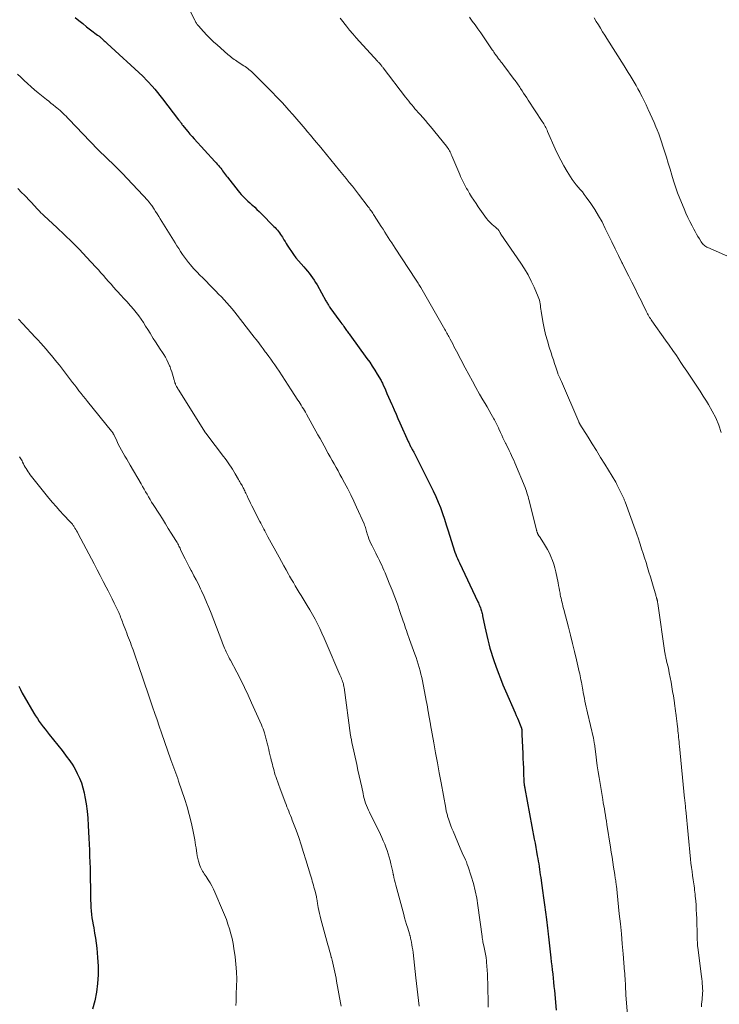
# Model space of a CAD drawing. Units: feet. Extents: x 1980000 to 1985019, y 506840 to 510000.
# Drawn here: x 1982198 to 1982367, y 507623 to 507861 of the extents above; entities that cross this region are included whole.
import ezdxf

# ---------------------------------------------------------------- set-up
doc = ezdxf.new("R2010")
doc.units = ezdxf.units.FT
doc.header["$LTSCALE"] = 100
doc.header["$MEASUREMENT"] = 0
doc.layers.add('CONTOUR INDEX', color=32, linetype='Continuous', lineweight=25)
doc.layers.add('CONTOUR INTERMEDIATE', color=40, linetype='Continuous', lineweight=15)

msp = doc.modelspace()

# ---------------------------------------------------------------- linework, layer by layer
at = {"layer": 'CONTOUR INDEX', "flags": 128}
for points, elevation in [([(1982211.49, 507861.55), (1982212.42, 507860.8), (1982213.35, 507860.05), (1982214.3, 507859.31), (1982215.25, 507858.58), (1982216.96, 507857.3), (1982217.1, 507857.18), (1982217.25, 507857.07), (1982217.39, 507856.95), (1982217.53, 507856.84), (1982217.67, 507856.72), (1982217.81, 507856.59), (1982217.95, 507856.47), (1982218.09, 507856.35), (1982218.3, 507856.15), (1982218.54, 507855.92), (1982218.78, 507855.7), (1982219.03, 507855.47), (1982219.27, 507855.25), (1982227.87, 507847.3), (1982228.03, 507847.15), (1982228.19, 507847), (1982228.35, 507846.85), (1982228.5, 507846.7), (1982228.65, 507846.54), (1982228.8, 507846.39), (1982228.95, 507846.23), (1982229.1, 507846.07), (1982230.13, 507844.92), (1982230.79, 507844.17), (1982231.43, 507843.42), (1982232.05, 507842.65), (1982232.66, 507841.87), (1982236.56, 507836.81), (1982236.69, 507836.63), (1982236.82, 507836.46), (1982236.95, 507836.28), (1982237.07, 507836.11), (1982237.2, 507835.93), (1982237.33, 507835.75), (1982237.46, 507835.58), (1982237.59, 507835.41), (1982238.3, 507834.53), (1982238.79, 507833.92), (1982239.29, 507833.32), (1982239.81, 507832.73), (1982240.33, 507832.15), (1982245.35, 507826.69), (1982245.64, 507826.37), (1982245.92, 507826.05), (1982246.19, 507825.73), (1982246.46, 507825.4), (1982246.51, 507825.35), (1982246.75, 507825.04), (1982246.99, 507824.74), (1982247.22, 507824.42), (1982247.44, 507824.11), (1982247.67, 507823.79), (1982247.9, 507823.47), (1982248.13, 507823.16), (1982248.37, 507822.86), (1982250.95, 507819.61), (1982251.32, 507819.16), (1982251.7, 507818.72), (1982252.1, 507818.3), (1982252.51, 507817.89), (1982252.93, 507817.49), (1982253.35, 507817.1), (1982253.78, 507816.7), (1982254.21, 507816.31), (1982254.44, 507816.1), (1982254.99, 507815.6), (1982255.53, 507815.09), (1982256.06, 507814.58), (1982256.58, 507814.06), (1982259.63, 507810.99), (1982259.92, 507810.69), (1982260.21, 507810.37), (1982260.48, 507810.05), (1982260.75, 507809.73), (1982261.01, 507809.39), (1982261.25, 507809.05), (1982261.49, 507808.7), (1982261.71, 507808.34), (1982261.81, 507808.18), (1982262.07, 507807.74), (1982262.34, 507807.3), (1982262.61, 507806.86), (1982262.88, 507806.42), (1982263.34, 507805.69), (1982263.86, 507804.91), (1982264.41, 507804.14), (1982264.98, 507803.39), (1982265.59, 507802.66), (1982266.86, 507801.2), (1982267.3, 507800.68), (1982267.74, 507800.16), (1982268.16, 507799.63), (1982268.59, 507799.09), (1982268.99, 507798.55), (1982269.38, 507797.99), (1982269.74, 507797.41), (1982270.08, 507796.83), (1982272.25, 507792.93), (1982272.36, 507792.73), (1982272.47, 507792.53), (1982272.59, 507792.33), (1982272.71, 507792.13), (1982272.83, 507791.94), (1982272.96, 507791.75), (1982273.09, 507791.56), (1982273.22, 507791.37), (1982275.64, 507788.03), (1982275.88, 507787.7), (1982276.12, 507787.37), (1982276.37, 507787.04), (1982276.61, 507786.71), (1982276.77, 507786.48), (1982276.93, 507786.26), (1982277.09, 507786.04), (1982277.25, 507785.82), (1982277.41, 507785.61), (1982277.57, 507785.39), (1982277.73, 507785.17), (1982277.89, 507784.95), (1982278.05, 507784.73), (1982282.17, 507779.04), (1982282.83, 507778.11), (1982283.47, 507777.16), (1982284.08, 507776.19), (1982284.67, 507775.22), (1982285.59, 507773.64), (1982285.71, 507773.44), (1982285.81, 507773.24), (1982285.92, 507773.03), (1982286.01, 507772.82), (1982286.63, 507771.44), (1982287.02, 507770.54), (1982287.42, 507769.63), (1982287.81, 507768.73), (1982288.21, 507767.83), (1982288.32, 507767.57), (1982288.76, 507766.54), (1982289.21, 507765.52), (1982289.67, 507764.49), (1982290.13, 507763.46), (1982292.18, 507758.91), (1982292.27, 507758.71), (1982292.37, 507758.5), (1982292.46, 507758.3), (1982292.56, 507758.1), (1982292.65, 507757.9), (1982292.75, 507757.7), (1982292.85, 507757.51), (1982292.96, 507757.31), (1982293, 507757.24), (1982293.12, 507757), (1982293.24, 507756.77), (1982293.37, 507756.54), (1982293.49, 507756.3), (1982297.58, 507748.3), (1982298.23, 507746.98), (1982298.84, 507745.64), (1982299.41, 507744.27), (1982299.95, 507742.9), (1982300.44, 507741.51), (1982300.92, 507740.11), (1982301.38, 507738.71), (1982301.82, 507737.3), (1982302.93, 507733.67), (1982303.1, 507733.14), (1982303.27, 507732.62), (1982303.46, 507732.1), (1982303.66, 507731.58), (1982303.88, 507731.07), (1982304.09, 507730.56), (1982304.32, 507730.06), (1982304.55, 507729.56), (1982309.05, 507720.12), (1982309.18, 507719.83), (1982309.3, 507719.55), (1982309.42, 507719.26), (1982309.54, 507718.97), (1982309.58, 507718.86), (1982309.67, 507718.62), (1982309.75, 507718.37), (1982309.83, 507718.13), (1982309.89, 507717.88), (1982309.91, 507717.82), (1982309.98, 507717.53), (1982310.05, 507717.25), (1982310.12, 507716.97), (1982310.18, 507716.68), (1982310.73, 507714.04), (1982310.95, 507713.01), (1982311.18, 507711.98), (1982311.42, 507710.95), (1982311.67, 507709.93), (1982311.94, 507708.91), (1982312.23, 507707.89), (1982312.55, 507706.89), (1982312.88, 507705.89), (1982313.36, 507704.53), (1982313.91, 507703.02), (1982314.48, 507701.52), (1982315.09, 507700.03), (1982315.72, 507698.55), (1982318.07, 507693.21), (1982318.34, 507692.59), (1982318.6, 507691.98), (1982318.86, 507691.36), (1982319.11, 507690.74), (1982319.59, 507689.54), (1982319.6, 507689.52), (1982319.6, 507689.5), (1982319.61, 507689.47), (1982319.61, 507689.45), (1982319.63, 507689.35), (1982319.63, 507689.33), (1982319.64, 507689.3), (1982319.64, 507689.28), (1982319.64, 507689.26), (1982319.66, 507688.87), (1982319.66, 507688.65), (1982319.67, 507688.44), (1982319.68, 507688.22), (1982319.69, 507688), (1982319.9, 507683.39), (1982319.95, 507682.21), (1982320, 507681.03), (1982320.05, 507679.85), (1982320.09, 507678.67), (1982320.16, 507676.7), (1982320.17, 507676.51), (1982320.18, 507676.31), (1982320.2, 507676.12), (1982320.23, 507675.93), (1982320.25, 507675.74), (1982320.27, 507675.64), (1982320.29, 507675.54), (1982320.3, 507675.44), (1982320.32, 507675.34), (1982320.34, 507675.25), (1982320.36, 507675.15), (1982320.38, 507675.05), (1982320.4, 507674.95), (1982322.69, 507662.67), (1982322.87, 507661.67), (1982323.06, 507660.67), (1982323.24, 507659.67), (1982323.42, 507658.67), (1982323.54, 507657.99), (1982323.66, 507657.33), (1982323.76, 507656.67), (1982323.87, 507656.01), (1982323.96, 507655.35), (1982324.05, 507654.68), (1982324.15, 507654.02), (1982324.24, 507653.35), (1982324.33, 507652.69), (1982324.67, 507650.23), (1982324.9, 507648.48), (1982325.14, 507646.73), (1982325.38, 507644.97), (1982325.61, 507643.22), (1982325.89, 507641.16), (1982325.98, 507640.44), (1982326.07, 507639.71), (1982326.15, 507638.99), (1982326.23, 507638.26), (1982326.3, 507637.54), (1982326.38, 507636.81), (1982326.46, 507636.08), (1982326.54, 507635.36), (1982326.7, 507633.97), (1982326.81, 507632.98), (1982326.93, 507631.99), (1982327.04, 507631), (1982327.15, 507630.01), (1982327.26, 507629.02), (1982327.36, 507628.02), (1982327.46, 507627.03), (1982327.55, 507626.04), (1982327.95, 507621.27)], 960), ([(1982197.84, 507699.7), (1982198.27, 507698.86), (1982198.72, 507698.04), (1982199.18, 507697.22), (1982201.53, 507693.18), (1982201.94, 507692.5), (1982202.37, 507691.83), (1982202.82, 507691.17), (1982203.29, 507690.53), (1982203.77, 507689.89), (1982204.26, 507689.26), (1982204.75, 507688.63), (1982205.24, 507688), (1982208.33, 507684.11), (1982208.76, 507683.57), (1982209.18, 507683.02), (1982209.6, 507682.47), (1982210.02, 507681.92), (1982210.42, 507681.36), (1982210.8, 507680.79), (1982211.16, 507680.2), (1982211.5, 507679.6), (1982212.04, 507678.58), (1982212.58, 507677.45), (1982213.05, 507676.29), (1982213.41, 507675.09), (1982213.7, 507673.86), (1982213.88, 507672.91), (1982214.17, 507671.19), (1982214.4, 507669.46), (1982214.57, 507667.72), (1982214.69, 507665.98), (1982214.83, 507662.9), (1982214.9, 507661.44), (1982214.96, 507659.98), (1982215.01, 507658.53), (1982215.06, 507657.07), (1982215.11, 507655.61), (1982215.14, 507654.16), (1982215.17, 507652.7), (1982215.19, 507651.24), (1982215.22, 507648.72), (1982215.24, 507647.86), (1982215.27, 507647.01), (1982215.32, 507646.16), (1982215.39, 507645.31), (1982215.48, 507644.47), (1982215.58, 507643.62), (1982215.71, 507642.78), (1982215.86, 507641.95), (1982216.01, 507641.17), (1982216.23, 507639.95), (1982216.43, 507638.72), (1982216.59, 507637.49), (1982216.73, 507636.25), (1982216.94, 507634.03), (1982217.06, 507631.92), (1982217.07, 507629.82), (1982216.92, 507627.73), (1982216.67, 507625.64), (1982216.25, 507623.57), (1982215.73, 507621.54)], 980)]:
    msp.add_lwpolyline(points, dxfattribs=dict(at, elevation=elevation))
at = {"layer": 'CONTOUR INTERMEDIATE', "flags": 128}
for points, elevation in [([(1982239.25, 507863.2), (1982240.47, 507860.88), (1982240.56, 507860.7), (1982240.66, 507860.52), (1982240.76, 507860.35), (1982240.87, 507860.17), (1982240.98, 507860), (1982241.09, 507859.83), (1982241.22, 507859.67), (1982241.35, 507859.52), (1982242.62, 507858.11), (1982243.4, 507857.27), (1982244.21, 507856.45), (1982245.04, 507855.66), (1982245.9, 507854.89), (1982248.5, 507852.62), (1982248.8, 507852.37), (1982249.1, 507852.12), (1982249.4, 507851.88), (1982249.71, 507851.64), (1982250.03, 507851.41), (1982250.35, 507851.19), (1982250.67, 507850.97), (1982250.99, 507850.75), (1982252.36, 507849.85), (1982252.67, 507849.64), (1982252.99, 507849.42), (1982253.3, 507849.19), (1982253.6, 507848.95), (1982253.9, 507848.71), (1982254.19, 507848.46), (1982254.47, 507848.2), (1982254.75, 507847.94), (1982257.87, 507844.82), (1982259.13, 507843.54), (1982260.38, 507842.24), (1982261.61, 507840.93), (1982262.82, 507839.6), (1982263.18, 507839.2), (1982264.2, 507838.06), (1982265.21, 507836.9), (1982266.21, 507835.74), (1982267.2, 507834.57), (1982267.78, 507833.88), (1982268.48, 507833.05), (1982269.17, 507832.22), (1982269.87, 507831.38), (1982270.56, 507830.55), (1982271.31, 507829.66), (1982272.37, 507828.37), (1982273.44, 507827.09), (1982274.49, 507825.8), (1982275.55, 507824.51), (1982277.15, 507822.55), (1982277.9, 507821.63), (1982278.64, 507820.69), (1982279.37, 507819.76), (1982280.1, 507818.81), (1982282.49, 507815.69), (1982282.68, 507815.44), (1982282.86, 507815.18), (1982283.05, 507814.92), (1982283.23, 507814.67), (1982283.41, 507814.4), (1982283.59, 507814.14), (1982283.76, 507813.88), (1982283.93, 507813.61), (1982285.65, 507810.93), (1982286.07, 507810.27), (1982286.49, 507809.61), (1982286.9, 507808.95), (1982287.32, 507808.3), (1982287.74, 507807.64), (1982288.16, 507806.98), (1982288.58, 507806.33), (1982289.01, 507805.67), (1982293.91, 507798.22), (1982294.07, 507797.97), (1982294.23, 507797.71), (1982294.4, 507797.46), (1982294.56, 507797.2), (1982294.71, 507796.95), (1982294.87, 507796.69), (1982295.03, 507796.43), (1982295.18, 507796.17), (1982301.03, 507786.03), (1982301.19, 507785.75), (1982301.36, 507785.46), (1982301.52, 507785.17), (1982301.68, 507784.88), (1982301.84, 507784.59), (1982302, 507784.3), (1982302.16, 507784.01), (1982302.31, 507783.71), (1982302.62, 507783.12), (1982302.93, 507782.53), (1982303.24, 507781.94), (1982303.55, 507781.35), (1982303.86, 507780.76), (1982305.98, 507776.72), (1982306.83, 507775.13), (1982307.69, 507773.55), (1982308.57, 507771.98), (1982309.46, 507770.41), (1982310.26, 507769.01), (1982310.76, 507768.15), (1982311.26, 507767.29), (1982311.75, 507766.42), (1982312.25, 507765.56), (1982312.89, 507764.44), (1982313.06, 507764.14), (1982313.23, 507763.83), (1982313.39, 507763.52), (1982313.55, 507763.21), (1982313.7, 507762.89), (1982313.85, 507762.58), (1982313.99, 507762.26), (1982314.14, 507761.94), (1982314.51, 507761.11), (1982314.81, 507760.47), (1982315.11, 507759.83), (1982315.41, 507759.19), (1982315.72, 507758.55), (1982315.78, 507758.43), (1982316.06, 507757.85), (1982316.34, 507757.27), (1982316.62, 507756.7), (1982316.9, 507756.12), (1982317.18, 507755.54), (1982317.45, 507754.95), (1982317.7, 507754.36), (1982317.95, 507753.77), (1982320.44, 507747.76), (1982320.61, 507747.33), (1982320.77, 507746.9), (1982320.92, 507746.46), (1982321.06, 507746.02), (1982321.19, 507745.57), (1982321.31, 507745.12), (1982321.43, 507744.67), (1982321.55, 507744.22), (1982323.23, 507737.53), (1982323.26, 507737.39), (1982323.3, 507737.26), (1982323.33, 507737.12), (1982323.37, 507736.99), (1982323.41, 507736.86), (1982323.43, 507736.79), (1982323.45, 507736.72), (1982323.48, 507736.65), (1982323.51, 507736.58), (1982323.54, 507736.51), (1982323.57, 507736.45), (1982323.61, 507736.38), (1982323.65, 507736.32), (1982323.68, 507736.27), (1982323.74, 507736.18), (1982323.8, 507736.09), (1982323.86, 507736.01), (1982323.91, 507735.92), (1982324.93, 507734.4), (1982325.43, 507733.59), (1982325.91, 507732.76), (1982326.34, 507731.91), (1982326.73, 507731.04), (1982327.08, 507730.15), (1982327.39, 507729.25), (1982327.65, 507728.33), (1982327.87, 507727.4), (1982328.44, 507724.68), (1982328.56, 507724.06), (1982328.69, 507723.44), (1982328.81, 507722.82), (1982328.92, 507722.2), (1982328.99, 507721.87), (1982329.07, 507721.41), (1982329.17, 507720.96), (1982329.27, 507720.51), (1982329.38, 507720.07), (1982329.49, 507719.62), (1982329.61, 507719.17), (1982329.72, 507718.73), (1982329.84, 507718.28), (1982330.98, 507713.95), (1982331.48, 507712), (1982331.98, 507710.04), (1982332.45, 507708.07), (1982332.9, 507706.1), (1982333.58, 507703.14), (1982333.69, 507702.65), (1982333.79, 507702.16), (1982333.89, 507701.68), (1982333.99, 507701.19), (1982334.09, 507700.7), (1982334.18, 507700.21), (1982334.27, 507699.72), (1982334.36, 507699.23), (1982334.43, 507698.83), (1982334.55, 507698.14), (1982334.68, 507697.44), (1982334.81, 507696.75), (1982334.94, 507696.06), (1982334.94, 507696.05), (1982335.09, 507695.35), (1982335.23, 507694.65), (1982335.39, 507693.96), (1982335.54, 507693.26), (1982336.99, 507687.1), (1982337.03, 507686.93), (1982337.07, 507686.76), (1982337.1, 507686.58), (1982337.14, 507686.41), (1982337.17, 507686.23), (1982337.19, 507686.06), (1982337.22, 507685.88), (1982337.24, 507685.7), (1982337.55, 507683.22), (1982337.74, 507681.81), (1982337.94, 507680.39), (1982338.16, 507678.98), (1982338.38, 507677.57), (1982339.27, 507672.23), (1982339.4, 507671.48), (1982339.52, 507670.73), (1982339.65, 507669.99), (1982339.77, 507669.24), (1982339.9, 507668.5), (1982340.02, 507667.75), (1982340.14, 507667), (1982340.26, 507666.25), (1982341.13, 507660.75), (1982341.32, 507659.54), (1982341.51, 507658.33), (1982341.7, 507657.12), (1982341.89, 507655.92), (1982342.17, 507654.12), (1982342.22, 507653.81), (1982342.27, 507653.5), (1982342.31, 507653.19), (1982342.36, 507652.88), (1982342.41, 507652.56), (1982342.43, 507652.41), (1982342.45, 507652.26), (1982342.47, 507652.11), (1982342.49, 507651.96), (1982342.51, 507651.81), (1982342.52, 507651.67), (1982342.54, 507651.52), (1982342.56, 507651.37), (1982343.28, 507644.56), (1982343.53, 507642.14), (1982343.77, 507639.73), (1982343.99, 507637.31), (1982344.2, 507634.9), (1982344.56, 507630.56), (1982344.58, 507630.31), (1982344.6, 507630.06), (1982344.62, 507629.82), (1982344.63, 507629.57), (1982344.65, 507629.32), (1982344.66, 507629.07), (1982344.67, 507628.83), (1982344.69, 507628.58), (1982344.74, 507627.48), (1982344.76, 507627.17), (1982344.77, 507626.85), (1982344.79, 507626.54), (1982344.8, 507626.23), (1982344.82, 507625.92), (1982344.84, 507625.61), (1982344.86, 507625.3), (1982344.88, 507624.99), (1982345.31, 507619.07)], 956), ([(1982275.69, 507861.34), (1982276.29, 507860.59), (1982276.89, 507859.83), (1982277.21, 507859.43), (1982277.98, 507858.49), (1982278.76, 507857.55), (1982279.56, 507856.64), (1982280.37, 507855.73), (1982284.74, 507850.95), (1982284.83, 507850.85), (1982284.92, 507850.75), (1982285.01, 507850.66), (1982285.1, 507850.56), (1982285.17, 507850.49), (1982285.22, 507850.43), (1982285.27, 507850.37), (1982285.33, 507850.31), (1982285.38, 507850.25), (1982285.43, 507850.19), (1982285.48, 507850.13), (1982285.53, 507850.07), (1982285.58, 507850.01), (1982285.69, 507849.88), (1982285.79, 507849.75), (1982285.89, 507849.62), (1982285.99, 507849.5), (1982286.08, 507849.37), (1982291.53, 507842.24), (1982291.9, 507841.77), (1982292.27, 507841.3), (1982292.64, 507840.83), (1982293.02, 507840.37), (1982293.4, 507839.91), (1982293.79, 507839.45), (1982294.18, 507839), (1982294.58, 507838.56), (1982295.06, 507838.03), (1982295.69, 507837.31), (1982296.32, 507836.6), (1982296.93, 507835.87), (1982297.54, 507835.13), (1982301.41, 507830.39), (1982301.61, 507830.12), (1982301.8, 507829.85), (1982301.98, 507829.57), (1982302.14, 507829.29), (1982302.3, 507828.99), (1982302.44, 507828.69), (1982302.58, 507828.39), (1982302.72, 507828.09), (1982304.62, 507823.57), (1982304.84, 507823.08), (1982305.06, 507822.59), (1982305.29, 507822.1), (1982305.52, 507821.62), (1982305.77, 507821.14), (1982306.03, 507820.66), (1982306.29, 507820.19), (1982306.56, 507819.73), (1982307.01, 507818.98), (1982307.52, 507818.15), (1982308.04, 507817.33), (1982308.58, 507816.52), (1982309.13, 507815.71), (1982310.74, 507813.43), (1982311.14, 507812.91), (1982311.56, 507812.4), (1982312.02, 507811.92), (1982312.5, 507811.47), (1982313.26, 507810.79), (1982313.37, 507810.69), (1982313.49, 507810.59), (1982313.61, 507810.49), (1982313.72, 507810.4), (1982313.84, 507810.3), (1982313.94, 507810.19), (1982314.03, 507810.08), (1982314.11, 507809.95), (1982314.42, 507809.42), (1982314.44, 507809.38), (1982314.47, 507809.34), (1982314.49, 507809.29), (1982314.52, 507809.25), (1982314.54, 507809.21), (1982314.57, 507809.17), (1982314.6, 507809.12), (1982314.62, 507809.08), (1982319.41, 507802.08), (1982320.31, 507800.67), (1982321.17, 507799.23), (1982321.94, 507797.74), (1982322.65, 507796.23), (1982323.64, 507793.96), (1982323.8, 507793.55), (1982323.94, 507793.13), (1982324.04, 507792.7), (1982324.11, 507792.26), (1982324.17, 507791.82), (1982324.23, 507791.38), (1982324.3, 507790.94), (1982324.37, 507790.5), (1982324.79, 507787.96), (1982325.09, 507786.38), (1982325.44, 507784.81), (1982325.86, 507783.26), (1982326.32, 507781.71), (1982326.75, 507780.4), (1982327.04, 507779.52), (1982327.32, 507778.65), (1982327.61, 507777.77), (1982327.9, 507776.89), (1982328.37, 507775.47), (1982328.42, 507775.3), (1982328.49, 507775.13), (1982328.55, 507774.97), (1982328.62, 507774.81), (1982328.7, 507774.64), (1982328.77, 507774.48), (1982328.85, 507774.32), (1982328.93, 507774.16), (1982328.94, 507774.14), (1982329.03, 507773.96), (1982329.11, 507773.79), (1982329.19, 507773.62), (1982329.26, 507773.44), (1982333.47, 507763.67), (1982333.5, 507763.6), (1982333.53, 507763.53), (1982333.56, 507763.46), (1982333.59, 507763.39), (1982333.63, 507763.33), (1982333.67, 507763.26), (1982333.7, 507763.19), (1982333.74, 507763.13), (1982335.7, 507759.99), (1982336.71, 507758.36), (1982337.73, 507756.72), (1982338.73, 507755.08), (1982339.74, 507753.44), (1982342.4, 507749.07), (1982342.51, 507748.9), (1982342.61, 507748.72), (1982342.7, 507748.54), (1982342.79, 507748.36), (1982344.14, 507745.61), (1982344.22, 507745.46), (1982344.29, 507745.3), (1982344.36, 507745.14), (1982344.43, 507744.97), (1982344.49, 507744.81), (1982344.55, 507744.65), (1982344.61, 507744.48), (1982344.68, 507744.32)], 952), ([(1982306.96, 507861.64), (1982307.66, 507860.69), (1982308.36, 507859.73), (1982309.04, 507858.77), (1982309.72, 507857.81), (1982310.39, 507856.83), (1982312.34, 507853.98), (1982312.52, 507853.71), (1982312.71, 507853.44), (1982312.89, 507853.17), (1982313.07, 507852.9), (1982313.16, 507852.78), (1982313.3, 507852.58), (1982313.45, 507852.37), (1982313.59, 507852.17), (1982313.74, 507851.97), (1982313.89, 507851.77), (1982314.04, 507851.57), (1982314.19, 507851.37), (1982314.34, 507851.18), (1982314.45, 507851.03), (1982314.66, 507850.75), (1982314.87, 507850.48), (1982315.08, 507850.21), (1982315.29, 507849.93), (1982317.83, 507846.56), (1982318.03, 507846.3), (1982318.23, 507846.03), (1982318.43, 507845.75), (1982318.62, 507845.48), (1982318.81, 507845.21), (1982319, 507844.93), (1982319.18, 507844.65), (1982319.37, 507844.37), (1982319.74, 507843.8), (1982320.11, 507843.23), (1982320.48, 507842.66), (1982320.85, 507842.1), (1982321.23, 507841.53), (1982324.62, 507836.37), (1982324.8, 507836.08), (1982324.98, 507835.79), (1982325.15, 507835.49), (1982325.32, 507835.19), (1982325.47, 507834.89), (1982325.63, 507834.59), (1982325.77, 507834.28), (1982325.91, 507833.97), (1982327.74, 507829.77), (1982328.39, 507828.36), (1982329.08, 507826.97), (1982329.84, 507825.61), (1982330.63, 507824.27), (1982331.46, 507822.94), (1982331.89, 507822.3), (1982332.34, 507821.67), (1982332.82, 507821.07), (1982333.32, 507820.48), (1982333.83, 507819.9), (1982334.33, 507819.31), (1982334.8, 507818.69), (1982335.26, 507818.07), (1982336.37, 507816.49), (1982337.33, 507815.04), (1982338.25, 507813.57), (1982339.09, 507812.05), (1982339.88, 507810.5), (1982340.66, 507808.88), (1982341.46, 507807.22), (1982342.27, 507805.57), (1982343.09, 507803.92), (1982343.91, 507802.27), (1982344.03, 507802.03), (1982344.8, 507800.5), (1982345.56, 507798.97), (1982346.33, 507797.45), (1982347.09, 507795.92), (1982347.87, 507794.37), (1982348.24, 507793.61), (1982348.61, 507792.86), (1982348.98, 507792.11), (1982349.35, 507791.35), (1982349.78, 507790.45), (1982349.93, 507790.15), (1982350.09, 507789.84), (1982350.26, 507789.54), (1982350.43, 507789.25), (1982350.61, 507788.96), (1982350.8, 507788.67), (1982350.99, 507788.39), (1982351.19, 507788.11), (1982354.48, 507783.47), (1982355.36, 507782.22), (1982356.23, 507780.97), (1982357.09, 507779.71), (1982357.94, 507778.44), (1982358.03, 507778.3), (1982358.82, 507777.1), (1982359.62, 507775.9), (1982360.43, 507774.7), (1982361.23, 507773.5), (1982362.03, 507772.3), (1982362.82, 507771.09), (1982363.6, 507769.88), (1982364.38, 507768.66), (1982364.85, 507767.91), (1982365.78, 507766.29), (1982366.63, 507764.62), (1982367.34, 507762.89), (1982367.97, 507761.13)], 948), ([(1982337.22, 507861.44), (1982337.7, 507860.58), (1982338.2, 507859.75), (1982338.72, 507858.92), (1982339.24, 507858.1), (1982339.77, 507857.27), (1982340.29, 507856.44), (1982344.47, 507849.81), (1982344.96, 507849.03), (1982345.44, 507848.25), (1982345.92, 507847.47), (1982346.4, 507846.68), (1982346.87, 507845.88), (1982347.33, 507845.09), (1982347.77, 507844.28), (1982348.21, 507843.47), (1982348.33, 507843.24), (1982348.82, 507842.3), (1982349.29, 507841.37), (1982349.75, 507840.42), (1982350.2, 507839.47), (1982350.29, 507839.28), (1982350.77, 507838.23), (1982351.24, 507837.18), (1982351.7, 507836.11), (1982352.14, 507835.05), (1982352.43, 507834.36), (1982352.81, 507833.39), (1982353.18, 507832.41), (1982353.52, 507831.42), (1982353.85, 507830.43), (1982354.25, 507829.15), (1982354.7, 507827.72), (1982355.13, 507826.29), (1982355.56, 507824.85), (1982355.98, 507823.41), (1982356.42, 507821.97), (1982356.89, 507820.55), (1982357.4, 507819.14), (1982357.94, 507817.74), (1982358.94, 507815.26), (1982359.38, 507814.21), (1982359.85, 507813.17), (1982360.35, 507812.14), (1982360.88, 507811.13), (1982361.31, 507810.32), (1982361.64, 507809.72), (1982361.98, 507809.13), (1982362.32, 507808.54), (1982362.68, 507807.96), (1982363.11, 507807.25), (1982363.26, 507807.03), (1982363.43, 507806.82), (1982363.61, 507806.63), (1982363.8, 507806.44), (1982364.02, 507806.28), (1982364.24, 507806.12), (1982364.47, 507805.99), (1982364.71, 507805.87), (1982374.83, 507801.42)], 944), ([(1982197.54, 507847.85), (1982198.36, 507847.07), (1982199.17, 507846.3), (1982199.99, 507845.53), (1982200.83, 507844.77), (1982201.68, 507844.04), (1982202.55, 507843.32), (1982204.55, 507841.71), (1982205.1, 507841.26), (1982205.65, 507840.82), (1982206.21, 507840.37), (1982206.76, 507839.93), (1982207.09, 507839.66), (1982207.48, 507839.35), (1982207.86, 507839.02), (1982208.23, 507838.68), (1982208.59, 507838.34), (1982208.95, 507837.99), (1982209.31, 507837.64), (1982209.66, 507837.28), (1982210, 507836.92), (1982215.11, 507831.54), (1982215.76, 507830.87), (1982216.41, 507830.19), (1982217.07, 507829.53), (1982217.74, 507828.87), (1982217.82, 507828.8), (1982218.46, 507828.18), (1982219.09, 507827.57), (1982219.73, 507826.96), (1982220.37, 507826.35), (1982221.01, 507825.74), (1982221.64, 507825.12), (1982222.26, 507824.49), (1982222.87, 507823.86), (1982229.16, 507817.15), (1982229.28, 507817.02), (1982229.4, 507816.88), (1982229.51, 507816.74), (1982229.62, 507816.6), (1982229.73, 507816.46), (1982229.83, 507816.31), (1982229.94, 507816.17), (1982230.04, 507816.02), (1982230.61, 507815.15), (1982230.99, 507814.57), (1982231.36, 507813.99), (1982231.74, 507813.4), (1982232.1, 507812.81), (1982235.69, 507806.98), (1982236.13, 507806.28), (1982236.58, 507805.59), (1982237.04, 507804.9), (1982237.5, 507804.21), (1982237.98, 507803.54), (1982238.47, 507802.88), (1982238.99, 507802.23), (1982239.52, 507801.6), (1982239.72, 507801.36), (1982240.37, 507800.63), (1982241.03, 507799.91), (1982241.7, 507799.19), (1982242.39, 507798.49), (1982244.87, 507796), (1982245.56, 507795.31), (1982246.25, 507794.61), (1982246.93, 507793.9), (1982247.61, 507793.2), (1982248.27, 507792.48), (1982248.92, 507791.75), (1982249.55, 507790.99), (1982250.16, 507790.23), (1982254.85, 507784.2), (1982255.28, 507783.65), (1982255.71, 507783.09), (1982256.13, 507782.53), (1982256.55, 507781.97), (1982257.03, 507781.33), (1982257.21, 507781.09), (1982257.39, 507780.85), (1982257.56, 507780.61), (1982257.74, 507780.37), (1982258.38, 507779.5), (1982258.88, 507778.83), (1982259.36, 507778.15), (1982259.84, 507777.46), (1982260.31, 507776.77), (1982260.88, 507775.92), (1982261.62, 507774.79), (1982262.37, 507773.67), (1982263.11, 507772.54), (1982263.84, 507771.41), (1982265.46, 507768.92), (1982265.72, 507768.5), (1982265.99, 507768.09), (1982266.26, 507767.67), (1982266.52, 507767.26), (1982266.78, 507766.84), (1982267.04, 507766.42), (1982267.28, 507765.99), (1982267.53, 507765.56), (1982270.31, 507760.53), (1982270.8, 507759.63), (1982271.29, 507758.74), (1982271.78, 507757.85), (1982272.26, 507756.96), (1982272.3, 507756.88), (1982272.77, 507756.03), (1982273.24, 507755.17), (1982273.72, 507754.33), (1982274.2, 507753.48), (1982274.69, 507752.64), (1982275.17, 507751.79), (1982275.64, 507750.94), (1982276.11, 507750.09), (1982276.75, 507748.9), (1982277.51, 507747.45), (1982278.26, 507745.98), (1982278.97, 507744.5), (1982279.66, 507743.01), (1982281.48, 507738.95), (1982281.61, 507738.66), (1982281.72, 507738.36), (1982281.82, 507738.07), (1982281.91, 507737.77), (1982281.99, 507737.47), (1982282.08, 507737.16), (1982282.17, 507736.86), (1982282.26, 507736.56), (1982282.45, 507735.96), (1982282.65, 507735.37), (1982282.87, 507734.79), (1982283.12, 507734.22), (1982283.4, 507733.65), (1982284.3, 507731.9), (1982284.6, 507731.32), (1982284.89, 507730.73), (1982285.18, 507730.15), (1982285.47, 507729.55), (1982285.75, 507728.96), (1982286.02, 507728.36), (1982286.28, 507727.76), (1982286.54, 507727.16), (1982287.56, 507724.64), (1982288.24, 507722.94), (1982288.9, 507721.24), (1982289.53, 507719.52), (1982290.15, 507717.79), (1982290.95, 507715.46), (1982291.15, 507714.9), (1982291.34, 507714.33), (1982291.52, 507713.77), (1982291.71, 507713.2), (1982291.89, 507712.64), (1982292.08, 507712.08), (1982292.28, 507711.51), (1982292.48, 507710.96), (1982293.77, 507707.42), (1982294.05, 507706.63), (1982294.31, 507705.84), (1982294.57, 507705.05), (1982294.81, 507704.25), (1982295.04, 507703.44), (1982295.24, 507702.63), (1982295.43, 507701.82), (1982295.6, 507701), (1982296.52, 507696.23), (1982296.66, 507695.47), (1982296.8, 507694.71), (1982296.94, 507693.95), (1982297.07, 507693.19), (1982297.26, 507692.11), (1982297.3, 507691.89), (1982297.34, 507691.67), (1982297.38, 507691.45), (1982297.42, 507691.23), (1982297.46, 507691.02), (1982297.5, 507690.8), (1982297.54, 507690.58), (1982297.57, 507690.36), (1982298.36, 507685.95), (1982298.79, 507683.53), (1982299.23, 507681.11), (1982299.67, 507678.69), (1982300.12, 507676.27), (1982301.24, 507670.18), (1982301.29, 507669.93), (1982301.34, 507669.68), (1982301.39, 507669.44), (1982301.45, 507669.19), (1982301.51, 507668.95), (1982301.57, 507668.71), (1982301.64, 507668.46), (1982301.71, 507668.22), (1982302, 507667.31), (1982302.23, 507666.61), (1982302.47, 507665.92), (1982302.74, 507665.24), (1982303.01, 507664.56), (1982304.74, 507660.47), (1982304.99, 507659.91), (1982305.24, 507659.35), (1982305.49, 507658.8), (1982305.76, 507658.25), (1982306.01, 507657.7), (1982306.25, 507657.14), (1982306.47, 507656.57), (1982306.67, 507655.99), (1982307.43, 507653.68), (1982307.95, 507651.93), (1982308.4, 507650.17), (1982308.76, 507648.38), (1982309.05, 507646.58), (1982310.05, 507639.1), (1982310.07, 507639), (1982310.08, 507638.89), (1982310.09, 507638.79), (1982310.1, 507638.68), (1982310.11, 507638.58), (1982310.13, 507638.47), (1982310.14, 507638.37), (1982310.16, 507638.27), (1982310.19, 507638.14), (1982310.21, 507638.03), (1982310.23, 507637.92), (1982310.26, 507637.81), (1982310.58, 507636.44), (1982310.75, 507635.64), (1982310.89, 507634.84), (1982311.01, 507634.03), (1982311.11, 507633.22), (1982311.14, 507632.89), (1982311.23, 507631.91), (1982311.3, 507630.93), (1982311.35, 507629.95), (1982311.39, 507628.97), (1982311.42, 507627.82), (1982311.44, 507626.68), (1982311.47, 507625.54), (1982311.49, 507624.4), (1982311.5, 507623.26), (1982311.52, 507622.02)], 964), ([(1982197.6, 507820.12), (1982198.63, 507819.14), (1982199.18, 507818.6), (1982199.72, 507818.06), (1982200.25, 507817.5), (1982200.77, 507816.93), (1982201.1, 507816.56), (1982201.45, 507816.18), (1982201.8, 507815.79), (1982202.15, 507815.41), (1982202.51, 507815.03), (1982202.87, 507814.65), (1982203.24, 507814.28), (1982203.61, 507813.92), (1982203.99, 507813.57), (1982207.07, 507810.72), (1982208.93, 507808.97), (1982210.76, 507807.19), (1982212.54, 507805.37), (1982214.3, 507803.52), (1982216.52, 507801.13), (1982217.15, 507800.45), (1982217.77, 507799.76), (1982218.38, 507799.06), (1982218.98, 507798.36), (1982219.59, 507797.65), (1982220.2, 507796.96), (1982220.81, 507796.26), (1982221.44, 507795.58), (1982221.78, 507795.2), (1982222.55, 507794.37), (1982223.31, 507793.54), (1982224.08, 507792.7), (1982224.84, 507791.87), (1982225.01, 507791.69), (1982225.67, 507790.93), (1982226.31, 507790.16), (1982226.91, 507789.35), (1982227.48, 507788.53), (1982228.03, 507787.68), (1982228.57, 507786.84), (1982229.11, 507785.99), (1982229.65, 507785.14), (1982230.43, 507783.88), (1982230.98, 507783.01), (1982231.54, 507782.14), (1982232.1, 507781.28), (1982232.67, 507780.42), (1982232.95, 507779.99), (1982233.36, 507779.33), (1982233.73, 507778.66), (1982234.06, 507777.97), (1982234.36, 507777.26), (1982234.48, 507776.95), (1982234.69, 507776.38), (1982234.89, 507775.8), (1982235.07, 507775.22), (1982235.24, 507774.63), (1982235.48, 507773.77), (1982235.53, 507773.61), (1982235.57, 507773.45), (1982235.63, 507773.29), (1982235.68, 507773.14), (1982235.79, 507772.85), (1982235.83, 507772.73), (1982236.09, 507772.24), (1982236.22, 507772), (1982236.35, 507771.77), (1982236.49, 507771.54), (1982236.63, 507771.32), (1982242.91, 507761.28), (1982242.97, 507761.19), (1982243.03, 507761.1), (1982243.09, 507761.01), (1982243.15, 507760.92), (1982243.22, 507760.84), (1982243.28, 507760.75), (1982243.35, 507760.66), (1982243.41, 507760.58), (1982247.47, 507755.27), (1982247.84, 507754.77), (1982248.21, 507754.26), (1982248.56, 507753.75), (1982248.91, 507753.23), (1982249.25, 507752.71), (1982249.58, 507752.19), (1982249.91, 507751.66), (1982250.23, 507751.12), (1982251.09, 507749.69), (1982251.26, 507749.41), (1982251.42, 507749.13), (1982251.58, 507748.85), (1982251.74, 507748.57), (1982251.77, 507748.51), (1982251.92, 507748.26), (1982252.06, 507748), (1982252.19, 507747.73), (1982252.32, 507747.47), (1982252.45, 507747.2), (1982252.58, 507746.94), (1982252.71, 507746.67), (1982252.84, 507746.41), (1982253.15, 507745.75), (1982253.43, 507745.15), (1982253.71, 507744.55), (1982254.01, 507743.96), (1982254.3, 507743.37), (1982256.2, 507739.57), (1982256.44, 507739.11), (1982256.68, 507738.64), (1982256.92, 507738.18), (1982257.17, 507737.72), (1982257.42, 507737.26), (1982257.66, 507736.8), (1982257.92, 507736.34), (1982258.17, 507735.88), (1982260.92, 507730.9), (1982261.49, 507729.87), (1982262.05, 507728.84), (1982262.62, 507727.82), (1982263.19, 507726.79), (1982263.44, 507726.34), (1982263.9, 507725.54), (1982264.35, 507724.75), (1982264.82, 507723.96), (1982265.3, 507723.17), (1982265.78, 507722.39), (1982266.26, 507721.61), (1982266.75, 507720.83), (1982267.23, 507720.05), (1982267.71, 507719.26), (1982268.37, 507718.17), (1982269, 507717.07), (1982269.6, 507715.94), (1982270.18, 507714.81), (1982270.73, 507713.67), (1982271.28, 507712.51), (1982271.8, 507711.35), (1982272.31, 507710.19), (1982275.63, 507702.46), (1982275.77, 507702.13), (1982275.91, 507701.8), (1982276.04, 507701.47), (1982276.16, 507701.13), (1982276.28, 507700.82), (1982276.34, 507700.64), (1982276.4, 507700.46), (1982276.45, 507700.28), (1982276.49, 507700.09), (1982276.53, 507699.91), (1982276.57, 507699.73), (1982276.6, 507699.54), (1982276.63, 507699.35), (1982278.22, 507687.79), (1982278.26, 507687.53), (1982278.3, 507687.27), (1982278.34, 507687.02), (1982278.39, 507686.76), (1982278.43, 507686.5), (1982278.48, 507686.25), (1982278.54, 507685.99), (1982278.59, 507685.74), (1982279.7, 507680.75), (1982280, 507679.38), (1982280.3, 507678.01), (1982280.6, 507676.63), (1982280.89, 507675.26), (1982281.22, 507673.68), (1982281.36, 507673.1), (1982281.51, 507672.52), (1982281.67, 507671.94), (1982281.85, 507671.37), (1982282.05, 507670.81), (1982282.27, 507670.25), (1982282.51, 507669.7), (1982282.77, 507669.16), (1982285.41, 507663.81), (1982285.77, 507663.04), (1982286.12, 507662.27), (1982286.46, 507661.49), (1982286.78, 507660.71), (1982287.07, 507659.92), (1982287.34, 507659.11), (1982287.58, 507658.3), (1982287.79, 507657.48), (1982287.98, 507656.68), (1982288.13, 507656.03), (1982288.28, 507655.38), (1982288.41, 507654.73), (1982288.55, 507654.08), (1982288.56, 507654.01), (1982288.69, 507653.4), (1982288.83, 507652.78), (1982288.98, 507652.17), (1982289.14, 507651.57), (1982291.07, 507644.46), (1982291.3, 507643.63), (1982291.53, 507642.8), (1982291.78, 507641.97), (1982292.03, 507641.15), (1982292.46, 507639.76), (1982292.5, 507639.63), (1982292.54, 507639.5), (1982292.58, 507639.37), (1982292.61, 507639.24), (1982292.65, 507639.11), (1982292.68, 507638.97), (1982292.71, 507638.84), (1982292.74, 507638.71), (1982292.93, 507637.74), (1982293.04, 507637.12), (1982293.15, 507636.5), (1982293.24, 507635.88), (1982293.32, 507635.26), (1982294.03, 507629.12), (1982294.19, 507627.75), (1982294.34, 507626.38), (1982294.49, 507625.01), (1982294.63, 507623.64), (1982294.78, 507622.27)], 968), ([(1982197.83, 507788.49), (1982198.83, 507787.4), (1982199.83, 507786.32), (1982200.83, 507785.24), (1982201.85, 507784.17), (1982202.49, 507783.49), (1982203.17, 507782.75), (1982203.85, 507782.01), (1982204.52, 507781.25), (1982205.17, 507780.49), (1982205.82, 507779.72), (1982206.46, 507778.94), (1982207.08, 507778.15), (1982207.7, 507777.36), (1982210.38, 507773.85), (1982210.89, 507773.19), (1982211.4, 507772.53), (1982211.91, 507771.87), (1982212.42, 507771.21), (1982212.94, 507770.55), (1982213.46, 507769.9), (1982213.98, 507769.24), (1982214.51, 507768.59), (1982220.35, 507761.41), (1982220.42, 507761.31), (1982220.49, 507761.22), (1982220.56, 507761.12), (1982220.62, 507761.02), (1982220.68, 507760.91), (1982220.74, 507760.81), (1982220.79, 507760.7), (1982220.85, 507760.6), (1982221.59, 507759.04), (1982221.96, 507758.29), (1982222.34, 507757.55), (1982222.74, 507756.81), (1982223.16, 507756.09), (1982223.58, 507755.37), (1982224, 507754.64), (1982224.42, 507753.92), (1982224.84, 507753.2), (1982227.48, 507748.65), (1982227.84, 507748.02), (1982228.2, 507747.4), (1982228.56, 507746.77), (1982228.92, 507746.14), (1982229.28, 507745.51), (1982229.64, 507744.89), (1982230.02, 507744.27), (1982230.4, 507743.66), (1982231.9, 507741.3), (1982232.63, 507740.16), (1982233.35, 507739.02), (1982234.07, 507737.88), (1982234.79, 507736.74), (1982235.91, 507734.99), (1982236.07, 507734.72), (1982236.23, 507734.45), (1982236.37, 507734.18), (1982236.52, 507733.9), (1982236.65, 507733.62), (1982236.79, 507733.34), (1982236.92, 507733.06), (1982237.06, 507732.77), (1982237.69, 507731.43), (1982238.15, 507730.48), (1982238.62, 507729.53), (1982239.11, 507728.6), (1982239.61, 507727.67), (1982239.73, 507727.47), (1982240.29, 507726.43), (1982240.84, 507725.4), (1982241.37, 507724.35), (1982241.88, 507723.29), (1982242.14, 507722.75), (1982242.76, 507721.41), (1982243.35, 507720.06), (1982243.92, 507718.7), (1982244.46, 507717.33), (1982247.05, 507710.55), (1982247.21, 507710.13), (1982247.37, 507709.71), (1982247.54, 507709.29), (1982247.7, 507708.87), (1982247.76, 507708.74), (1982247.9, 507708.39), (1982248.05, 507708.04), (1982248.21, 507707.7), (1982248.38, 507707.36), (1982248.56, 507707.03), (1982248.73, 507706.69), (1982248.91, 507706.35), (1982249.09, 507706.02), (1982250.66, 507703.06), (1982251.6, 507701.24), (1982252.52, 507699.4), (1982253.4, 507697.54), (1982254.25, 507695.68), (1982256.63, 507690.32), (1982256.83, 507689.85), (1982257.01, 507689.38), (1982257.17, 507688.9), (1982257.33, 507688.42), (1982257.44, 507688.05), (1982257.52, 507687.75), (1982257.6, 507687.45), (1982257.68, 507687.14), (1982257.75, 507686.84), (1982257.82, 507686.53), (1982257.9, 507686.23), (1982257.97, 507685.92), (1982258.05, 507685.62), (1982258.21, 507685), (1982258.37, 507684.39), (1982258.53, 507683.77), (1982258.68, 507683.16), (1982258.83, 507682.54), (1982258.88, 507682.34), (1982259, 507681.82), (1982259.13, 507681.29), (1982259.26, 507680.77), (1982259.39, 507680.25), (1982259.53, 507679.73), (1982259.67, 507679.21), (1982259.82, 507678.69), (1982259.98, 507678.18), (1982260.1, 507677.82), (1982260.32, 507677.13), (1982260.56, 507676.44), (1982260.8, 507675.75), (1982261.06, 507675.07), (1982262.38, 507671.58), (1982262.59, 507671.05), (1982262.8, 507670.51), (1982263.01, 507669.97), (1982263.23, 507669.44), (1982263.45, 507668.9), (1982263.66, 507668.37), (1982263.87, 507667.83), (1982264.07, 507667.29), (1982265, 507664.82), (1982265.64, 507663.04), (1982266.26, 507661.26), (1982266.84, 507659.45), (1982267.4, 507657.65), (1982268.51, 507653.94), (1982268.65, 507653.47), (1982268.79, 507652.99), (1982268.93, 507652.51), (1982269.07, 507652.04), (1982269.21, 507651.56), (1982269.34, 507651.08), (1982269.46, 507650.6), (1982269.59, 507650.11), (1982269.94, 507648.68), (1982269.99, 507648.48), (1982270.03, 507648.29), (1982270.06, 507648.09), (1982270.08, 507647.89), (1982270.11, 507647.69), (1982270.13, 507647.5), (1982270.16, 507647.3), (1982270.19, 507647.1), (1982270.36, 507646.09), (1982270.49, 507645.39), (1982270.64, 507644.69), (1982270.8, 507644), (1982270.99, 507643.31), (1982272.73, 507637.1), (1982272.94, 507636.36), (1982273.14, 507635.61), (1982273.34, 507634.87), (1982273.54, 507634.12), (1982273.56, 507634.06), (1982273.74, 507633.34), (1982273.92, 507632.62), (1982274.08, 507631.9), (1982274.25, 507631.18), (1982274.4, 507630.45), (1982274.55, 507629.73), (1982274.69, 507629), (1982274.83, 507628.27), (1982275.77, 507623.09), (1982275.92, 507622.21)], 972), ([(1982198.07, 507755.23), (1982198.36, 507754.72), (1982198.65, 507754.2), (1982198.78, 507753.94), (1982198.98, 507753.54), (1982199.19, 507753.14), (1982199.41, 507752.74), (1982199.63, 507752.35), (1982199.86, 507751.96), (1982200.1, 507751.59), (1982200.36, 507751.22), (1982200.63, 507750.86), (1982205.15, 507745.23), (1982206.01, 507744.19), (1982206.89, 507743.15), (1982207.8, 507742.14), (1982208.73, 507741.14), (1982210.34, 507739.44), (1982210.47, 507739.31), (1982210.6, 507739.17), (1982210.72, 507739.03), (1982210.84, 507738.89), (1982210.95, 507738.74), (1982211.06, 507738.59), (1982211.17, 507738.44), (1982211.27, 507738.28), (1982211.47, 507737.94), (1982211.67, 507737.61), (1982211.86, 507737.28), (1982212.05, 507736.94), (1982212.23, 507736.6), (1982216.09, 507729.28), (1982216.83, 507727.88), (1982217.58, 507726.47), (1982218.32, 507725.05), (1982219.06, 507723.64), (1982219.51, 507722.79), (1982220.01, 507721.8), (1982220.51, 507720.81), (1982220.99, 507719.81), (1982221.47, 507718.8), (1982222.06, 507717.51), (1982222.22, 507717.15), (1982222.38, 507716.78), (1982222.53, 507716.41), (1982222.67, 507716.04), (1982222.81, 507715.67), (1982222.95, 507715.3), (1982223.09, 507714.93), (1982223.23, 507714.55), (1982223.77, 507713.14), (1982223.99, 507712.56), (1982224.21, 507711.98), (1982224.44, 507711.4), (1982224.66, 507710.82), (1982224.88, 507710.24), (1982225.1, 507709.66), (1982225.31, 507709.08), (1982225.52, 507708.49), (1982227.26, 507703.5), (1982227.59, 507702.56), (1982227.92, 507701.61), (1982228.24, 507700.67), (1982228.56, 507699.72), (1982228.88, 507698.77), (1982229.2, 507697.83), (1982229.52, 507696.88), (1982229.85, 507695.93), (1982230.27, 507694.69), (1982230.8, 507693.12), (1982231.34, 507691.56), (1982231.88, 507689.99), (1982232.42, 507688.43), (1982234.72, 507681.85), (1982234.95, 507681.2), (1982235.18, 507680.56), (1982235.41, 507679.92), (1982235.65, 507679.28), (1982235.88, 507678.64), (1982236.12, 507677.99), (1982236.34, 507677.35), (1982236.57, 507676.7), (1982238.06, 507672.28), (1982238.64, 507670.47), (1982239.16, 507668.64), (1982239.6, 507666.79), (1982239.99, 507664.93), (1982240.46, 507662.47), (1982240.57, 507661.82), (1982240.68, 507661.18), (1982240.78, 507660.53), (1982240.87, 507659.88), (1982240.96, 507659.24), (1982241.09, 507658.6), (1982241.24, 507657.96), (1982241.41, 507657.33), (1982241.74, 507656.25), (1982241.86, 507655.9), (1982242.01, 507655.55), (1982242.18, 507655.22), (1982242.37, 507654.89), (1982242.58, 507654.57), (1982242.79, 507654.26), (1982243, 507653.94), (1982243.21, 507653.62), (1982243.73, 507652.83), (1982244.19, 507652.1), (1982244.61, 507651.36), (1982245, 507650.6), (1982245.36, 507649.83), (1982247.23, 507645.46), (1982247.68, 507644.34), (1982248.12, 507643.22), (1982248.52, 507642.08), (1982248.89, 507640.93), (1982249.22, 507639.77), (1982249.51, 507638.61), (1982249.75, 507637.43), (1982249.95, 507636.24), (1982250.24, 507634.18), (1982250.44, 507632.38), (1982250.58, 507630.58), (1982250.63, 507628.78), (1982250.61, 507626.97), (1982250.54, 507625.23), (1982250.51, 507624.29), (1982250.46, 507623.35), (1982250.42, 507622.41)], 976), ([(1982344.68, 507744.32), (1982347.12, 507737.63), (1982347.2, 507737.41), (1982347.28, 507737.18), (1982347.36, 507736.95), (1982347.44, 507736.72), (1982347.51, 507736.49), (1982347.59, 507736.26), (1982347.66, 507736.03), (1982347.74, 507735.81), (1982348.32, 507734.06), (1982348.68, 507732.95), (1982349.03, 507731.84), (1982349.39, 507730.74), (1982349.74, 507729.63), (1982350.11, 507728.45), (1982350.46, 507727.31), (1982350.81, 507726.17), (1982351.15, 507725.03), (1982351.49, 507723.88), (1982352.03, 507722.01), (1982352.09, 507721.8), (1982352.15, 507721.6), (1982352.21, 507721.39), (1982352.27, 507721.18), (1982352.32, 507721.02), (1982352.35, 507720.9), (1982352.39, 507720.77), (1982352.42, 507720.64), (1982352.45, 507720.51), (1982352.47, 507720.42), (1982352.49, 507720.34), (1982352.51, 507720.25), (1982352.52, 507720.17), (1982352.54, 507720.08), (1982352.55, 507719.99), (1982352.56, 507719.91), (1982352.57, 507719.82), (1982352.59, 507719.74), (1982354.33, 507707.76), (1982354.37, 507707.51), (1982354.41, 507707.25), (1982354.46, 507707), (1982354.51, 507706.75), (1982354.56, 507706.5), (1982354.62, 507706.25), (1982354.68, 507705.99), (1982354.74, 507705.74), (1982354.89, 507705.15), (1982355.02, 507704.6), (1982355.15, 507704.05), (1982355.26, 507703.49), (1982355.37, 507702.94), (1982355.59, 507701.81), (1982355.8, 507700.69), (1982356, 507699.57), (1982356.19, 507698.44), (1982356.36, 507697.32), (1982356.61, 507695.67), (1982356.66, 507695.37), (1982356.7, 507695.07), (1982356.75, 507694.76), (1982356.8, 507694.46), (1982356.84, 507694.16), (1982356.88, 507693.85), (1982356.92, 507693.55), (1982356.96, 507693.25), (1982357.05, 507692.53), (1982357.13, 507691.87), (1982357.21, 507691.21), (1982357.29, 507690.55), (1982357.36, 507689.89), (1982357.41, 507689.43), (1982357.47, 507688.89), (1982357.52, 507688.36), (1982357.58, 507687.82), (1982357.63, 507687.29), (1982357.69, 507686.75), (1982357.74, 507686.21), (1982357.79, 507685.68), (1982357.85, 507685.14), (1982359.1, 507672.54), (1982359.14, 507672.19), (1982359.17, 507671.85), (1982359.21, 507671.5), (1982359.24, 507671.15), (1982359.27, 507670.81), (1982359.31, 507670.46), (1982359.34, 507670.11), (1982359.37, 507669.76), (1982360.53, 507657.86), (1982360.63, 507656.85), (1982360.75, 507655.84), (1982360.88, 507654.84), (1982361.02, 507653.83), (1982361.16, 507652.81), (1982361.24, 507652.32), (1982361.31, 507651.83), (1982361.38, 507651.33), (1982361.45, 507650.84), (1982361.51, 507650.35), (1982361.58, 507649.86), (1982361.63, 507649.36), (1982361.67, 507648.87), (1982361.77, 507647.74), (1982361.85, 507646.67), (1982361.92, 507645.61), (1982361.97, 507644.55), (1982362.01, 507643.48), (1982362.13, 507639.13), (1982362.14, 507638.79), (1982362.15, 507638.46), (1982362.16, 507638.13), (1982362.17, 507637.8), (1982362.19, 507637.47), (1982362.21, 507637.14), (1982362.24, 507636.81), (1982362.28, 507636.48), (1982363.18, 507629.39), (1982363.25, 507628.82), (1982363.31, 507628.24), (1982363.37, 507627.67), (1982363.42, 507627.09), (1982363.45, 507626.51), (1982363.46, 507625.94), (1982363.44, 507625.36), (1982363.39, 507624.78), (1982363.36, 507624.47), (1982363.31, 507623.88), (1982363.25, 507623.29), (1982363.19, 507622.7), (1982363.14, 507622.11)], 952)]:
    msp.add_lwpolyline(points, dxfattribs=dict(at, elevation=elevation))

doc.saveas('drawing.dxf')
